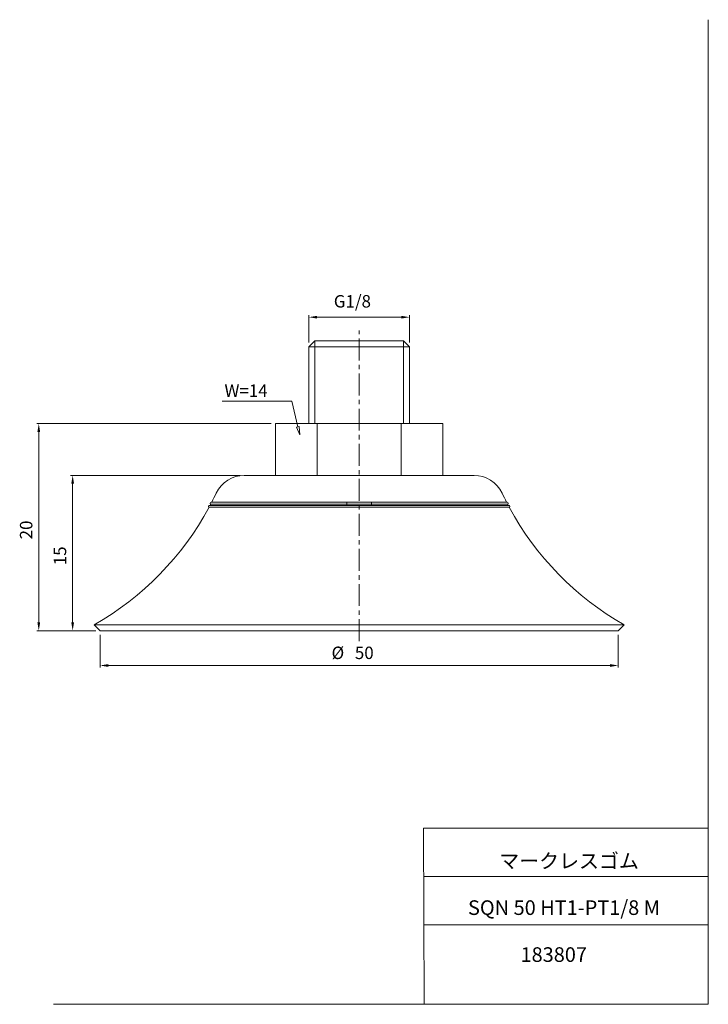
# Model space of a CAD drawing. Units: millimetres. Extents: x 10 to 210, y 0 to 285.
import ezdxf

# ---------------------------------------------------------------- set-up
doc = ezdxf.new("R2010")
doc.units = ezdxf.units.MM
doc.linetypes.add('CENTER', pattern=[10.16, 6.35, -1.27, 1.27, -1.27])
for name, color, linetype, lineweight in [('DIM', 4, 'Continuous', 0), ('PPDETAIL3', 3, 'CENTER', 0), ('PPMODEL1', 7, 'Continuous', 0), ('PPMODEL2', 2, 'Continuous', 0), ('SLD-0_0', 7, 'Continuous', 0)]:
    doc.layers.add(name, color=color, linetype=linetype, lineweight=lineweight)
doc.styles.add('SLDTEXTSTYLE0', font='TXT', dxfattribs={"width": 0.7, "bigfont": 'bigfont'})
doc.styles.add('SLDTEXTSTYLE1', font='ROMANS', dxfattribs={"bigfont": 'bigfont'})
doc.styles.add('SLDTEXTSTYLE2', font='ROMANS', dxfattribs={"width": 0.97, "bigfont": 'bigfont'})
doc.styles.add('SLDTEXTSTYLE3', font='TXT', dxfattribs={"width": 0.543851, "bigfont": 'bigfont'})
doc.dimstyles.new('SLDDIMSTYLE0', dxfattribs={"dimtxt": 3.6, "dimasz": 3, "dimexe": 0, "dimexo": 0.0625, "dimgap": 0.9, "dimtad": 3, "dimdec": 0, "dimlfac": 0.333333, "dimzin": 12, "dimdsep": 46, "dimtxsty": 'SLDTEXTSTYLE1', "dimblk1": 'NONE', "dimblk2": 'NONE', "dimsah": 1, "dimcen": 0.09, "dimadec": 0, "dimazin": 0, "dimtfac": 1, "dimtdec": 1, "dimtofl": 0, "dimtmove": 0, "dimatfit": 3, "dimldrblk": 'NONE', "dimfxl": 1, "dimtolj": 1, "dimtzin": 12, "dimarcsym": 0})

# ---------------------------------------------------------------- blocks, each defined once
blk = doc.blocks.new('*D2')
at = {"layer": 'DIM'}
for p, q in [((94.16, 191.46), (94.16, 199.42)), ((96.56, 198.82), (120.94, 198.82)), ((123.34, 191.46), (123.34, 199.42))]:
    blk.add_line(p, q, dxfattribs=at)
for points in [[(96.56, 199.22), (96.56, 198.42), (94.16, 198.82)], [(120.94, 199.22), (120.94, 198.42), (123.34, 198.82)]]:
    blk.add_solid(points, dxfattribs=at)
at = {"layer": 'DIM', "insert": (101.41, 205.22, 0.2), "char_height": 3.6, "attachment_point": 1, "style": 'SLDTEXTSTYLE2'}
blk.add_mtext('G1/8', dxfattribs=at)
blk = doc.blocks.new('_None')
blk = doc.blocks.new('*D4')
at = {"layer": 'DIM'}
for p, q in [((33.75, 106.8), (33.75, 97.32)), ((183.75, 106.8), (183.75, 97.32)), ((36.15, 97.92), (181.35, 97.92))]:
    blk.add_line(p, q, dxfattribs=at)
for points in [[(36.15, 98.32), (36.15, 97.52), (33.75, 97.92)], [(181.35, 98.32), (181.35, 97.52), (183.75, 97.92)]]:
    blk.add_solid(points, dxfattribs=at)
at = {"layer": 'DIM', "char_height": 3.6, "attachment_point": 1, "style": 'SLDTEXTSTYLE2'}
for s, insert in [('%%c', (100.76, 103.38, 0.2)), ('50', (107.5, 103.38, 0.2))]:
    blk.add_mtext(s, dxfattribs=dict(at, insert=insert))
blk = doc.blocks.new('*D5')
at = {"layer": 'DIM'}
for p, q in [((74.31, 153), (25.22, 153)), ((25.82, 110.4), (25.82, 150.6)), ((32.55, 108), (25.22, 108))]:
    blk.add_line(p, q, dxfattribs=at)
for points in [[(25.42, 150.6), (26.22, 150.6), (25.82, 153)], [(25.42, 110.4), (26.22, 110.4), (25.82, 108)]]:
    blk.add_solid(points, dxfattribs=at)
at = {"layer": 'DIM', "insert": (20.36, 126.96, 0.2), "char_height": 3.6, "attachment_point": 1, "rotation": 90, "style": 'SLDTEXTSTYLE2'}
blk.add_mtext('15', dxfattribs=at)
blk = doc.blocks.new('*D6')
at = {"layer": 'DIM'}
for p, q in [((83.3, 168), (15.42, 168)), ((16.02, 110.4), (16.02, 165.6)), ((32.55, 108), (15.42, 108))]:
    blk.add_line(p, q, dxfattribs=at)
for points in [[(15.62, 165.6), (16.42, 165.6), (16.02, 168)], [(15.62, 110.4), (16.42, 110.4), (16.02, 108)]]:
    blk.add_solid(points, dxfattribs=at)
at = {"layer": 'DIM', "insert": (10.56, 134.46, 0.2), "char_height": 3.6, "attachment_point": 1, "rotation": 90, "style": 'SLDTEXTSTYLE2'}
blk.add_mtext('20', dxfattribs=at)

msp = doc.modelspace()

# ---------------------------------------------------------------- hatches: boundary and pattern name
at = {"layer": 'DIM'}
h = msp.add_hatch(dxfattribs=at)
h.set_pattern_fill('ANSI31', color=256, scale=9, style=0)
h.paths.add_polyline_path([(91.6, 164.72), (90.65, 166.96), (91.43, 167.15)], flags=0)

# ---------------------------------------------------------------- linework, layer by layer
for p, q in [((89.27, 174.51), (69.13, 174.51)), ((91.04, 167.06), (89.27, 174.51)), ((90.65, 166.96), (91.43, 167.15)), ((90.65, 166.96), (91.43, 167.15)), ((91.6, 164.72), (90.65, 166.96)), ((91.6, 164.72), (90.65, 166.96)), ((91.43, 167.15), (91.6, 164.72)), ((91.43, 167.15), (91.6, 164.72))]:
    msp.add_line(p, q, dxfattribs=at)
at = {"layer": 'PPDETAIL3'}
msp.add_line((108.75, 105), (108.75, 195), dxfattribs=at)
at = {"layer": 'PPMODEL1'}
for p, q in [((95.9, 192), (94.16, 190.26)), ((95.9, 192), (121.6, 192)), ((123.34, 190.26), (121.6, 192)), ((123.34, 190.26), (94.16, 190.26)), ((94.16, 190.26), (94.16, 168)), ((123.34, 168), (123.34, 190.26)), ((84.5, 168), (96.63, 168)), ((84.5, 153), (84.5, 168)), ((96.63, 168), (96.63, 153)), ((96.63, 168), (120.87, 168)), ((120.87, 153), (120.87, 168)), ((120.87, 168), (133, 168)), ((133, 153), (133, 168)), ((141.99, 153), (75.51, 153)), ((152.21, 143.74), (65.29, 143.74)), ((152.07, 144.3), (65.43, 144.3)), ((151.73, 144.63), (65.77, 144.63)), ((151.59, 145.2), (65.91, 145.2)), ((105.15, 145.17), (105.15, 144.3)), ((112.35, 144.3), (112.35, 145.17)), ((185.41, 109.66), (32.09, 109.66)), ((32.09, 109.66), (33.75, 108)), ((183.75, 108), (185.41, 109.66)), ((183.75, 108), (33.75, 108))]:
    msp.add_line(p, q, dxfattribs=at)
for centre, radius, start, end in [((75.51, 144), 9, 90, 154.6514), ((141.99, 144), 9, 25.3486, 90), ((-11.25, 185.1), 87, 332.7043, 334.6514), ((228.75, 185.1), 87, 205.3486, 207.2957), ((-11.25, 185.1), 87, 299.8766, 331.6113), ((65.43, 144), 0.3, 90, 241.7097), ((-11.25, 185.1), 87, 332.0354, 332.2817), ((65.91, 144.9), 0.3, 90, 242.3805), ((151.59, 144.9), 0.3, 297.6195, 90.0001), ((228.75, 185.1), 87, 207.7183, 207.9646), ((152.07, 144), 0.3, 298.2903, 90.0001), ((228.75, 185.1), 87, 208.3887, 240.1234)]:
    msp.add_arc(centre, radius, start, end, dxfattribs=at)
at = {"layer": 'PPMODEL2'}
for p, q in [((95.9, 168), (95.9, 192)), ((121.6, 168), (121.6, 192))]:
    msp.add_line(p, q, dxfattribs=at)
at = {"layer": 'SLD-0_0', "color": 7, "linetype": 'Continuous', "lineweight": 0}
for p, q in [((209.8, 285), (209.8, -0.23)), ((127.4, 50.75), (209.8, 50.75)), ((127.4, 50.75), (127.59, -0.23)), ((127.45, 36.75), (209.8, 36.75)), ((127.5, 22.75), (209.8, 22.75)), ((20.26, -0.23), (209.8, -0.23))]:
    msp.add_line(p, q, dxfattribs=at)

# ---------------------------------------------------------------- texts
at = {"layer": 'DIM', "insert": (69.77, 179.32), "char_height": 3.6, "attachment_point": 1, "style": 'SLDTEXTSTYLE1'}
msp.add_mtext('W=14', dxfattribs=at)
at = {"layer": 'SLD-0_0', "color": 7, "attachment_point": 1}
for s, insert, char_height, style in [('マークレスゴム', (149.28, 43.41), 4.233, 'SLDTEXTSTYLE0'), ('SQN 50 HT1-PT1/8 M', (140.25, 29.89), 4.2333, 'SLDTEXTSTYLE3'), ('183807', (155.45, 16.29), 4.233, 'SLDTEXTSTYLE0')]:
    msp.add_mtext(s, dxfattribs=dict(at, insert=insert, char_height=char_height, style=style))

# ---------------------------------------------------------------- dimensions: what is measured, and where the dimension line sits
at = {"layer": 'DIM'}
for base, p1, p2, text, picture, middle in [((123.34, 202.76), (94.16, 190.26), (123.34, 190.26), 'G1/8', '*D2', (108.75, 202.76)), ((183.75, 100.92), (33.75, 108), (183.75, 108), '%%c<>', '*D4', (108.75, 100.92))]:
    dim = msp.add_linear_dim(base=base, p1=p1, p2=p2, text=text, dimstyle='SLDDIMSTYLE0', override={"dimtxt": 1.2, "dimasz": 3, "dimexe": 1, "dimexo": 1, "dimgap": 1.524, "dimtad": 3, "dimtih": 0, "dimtoh": 0, "dimlfac": 0.333333, "dimzin": 12, "dimtzin": 12}, dxfattribs=at)
    dim.commit()
    dim.dimension.update_dxf_attribs({"geometry": picture, "text_midpoint": middle, "dimtype": 160})
for base, p2, picture, middle in [((13.02, 168), (84.5, 168), '*D6', (13.02, 138)), ((22.82, 153), (75.51, 153), '*D5', (22.82, 130.5))]:
    dim = msp.add_linear_dim(base=base, p1=(33.75, 108), p2=p2, angle=90, dimstyle='SLDDIMSTYLE0', override={"dimtxt": 1.2, "dimasz": 3, "dimexe": 1, "dimexo": 1, "dimgap": 1.524, "dimtad": 3, "dimtih": 0, "dimtoh": 0, "dimlfac": 0.333333, "dimzin": 12, "dimtzin": 12}, dxfattribs=at)
    dim.commit()
    dim.dimension.update_dxf_attribs({"geometry": picture, "text_midpoint": middle, "dimtype": 160})

doc.saveas('drawing.dxf')
